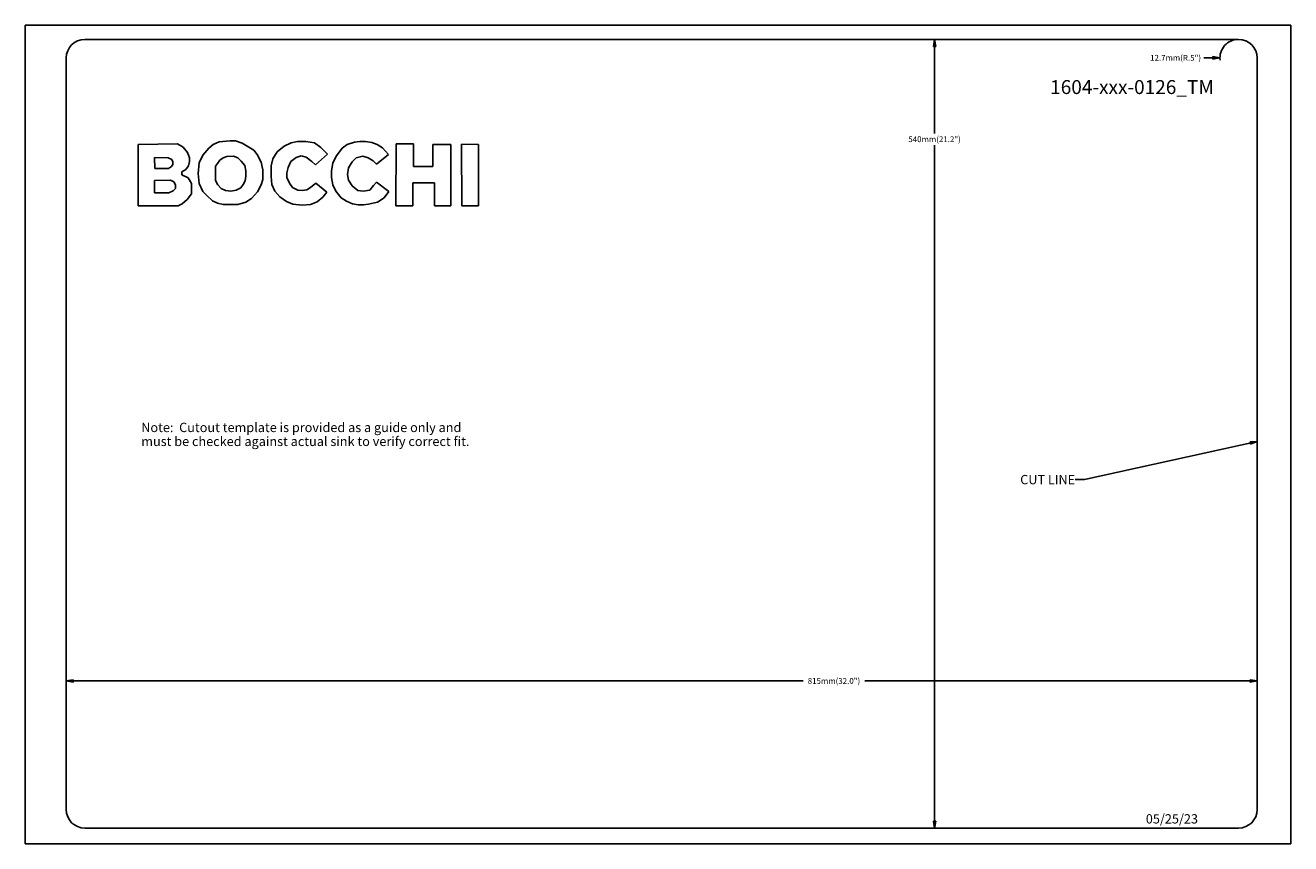
# Model space of a CAD drawing. Units: inches. Extents: x 0 to 34, y 0 to 22.
import ezdxf

# ---------------------------------------------------------------- set-up
doc = ezdxf.new("R2010")
doc.units = ezdxf.units.IN
doc.header["$LTSCALE"] = 1.87
doc.header["$MEASUREMENT"] = 0
doc.layers.get('0').update_dxf_attribs({"linetype": 'CONTINUOUS'})
doc.layers.add('03___PRT_ALL_CURVES', color=7, linetype='CONTINUOUS')
doc.styles.get("Standard").update_dxf_attribs({"font": 'txt', "width": 0.8})
doc.styles.add('TEXTSTYLE_2', font='triumb.ttf')
doc.dimstyles.new('DIMSTYLE_1', dxfattribs={"dimtxt": 0.15625, "dimasz": 0.1875, "dimexe": 0.125, "dimexo": 0.0625, "dimgap": 0.078125, "dimtad": 0, "dimtih": 1, "dimtoh": 1, "dimdec": 1, "dimzin": 4, "dimdsep": 46, "dimtxsty": 'STANDARD', "dimblk": 'CLOSED', "dimblk1": 'CLOSED', "dimblk2": 'CLOSED', "dimcen": 0.09, "dimadec": 0, "dimazin": 0, "dimtfac": 1, "dimtdec": 1, "dimtofl": 0, "dimtmove": 0, "dimatfit": 3, "dimldrblk": 'CLOSED', "dimfxl": 1, "dimtolj": 1, "dimtzin": 4, "dimarcsym": 0})
doc.dimstyles.new('DIMSTYLE_2', dxfattribs={"dimtxt": 0.15625, "dimasz": 0.1875, "dimexe": 0.125, "dimexo": 0.0625, "dimgap": 0.09, "dimtad": 0, "dimtih": 1, "dimtoh": 1, "dimdec": 1, "dimzin": 4, "dimdsep": 46, "dimtxsty": 'STANDARD', "dimblk": 'CLOSED', "dimblk1": 'CLOSED', "dimblk2": 'CLOSED', "dimcen": 0.09, "dimadec": 0, "dimazin": 0, "dimtfac": 1, "dimtdec": 1, "dimtofl": 0, "dimtmove": 0, "dimatfit": 3, "dimldrblk": 'CLOSED', "dimfxl": 1, "dimtolj": 1, "dimtzin": 4, "dimarcsym": 0})
doc.dimstyles.get("Standard").update_dxf_attribs({"dimtxt": 0.15625, "dimasz": 0.1875, "dimexe": 0.125, "dimexo": 0.0625, "dimgap": 0.09, "dimtad": 0, "dimtih": 1, "dimtoh": 1, "dimdec": 3, "dimzin": 4, "dimdsep": 46, "dimtxsty": 'STANDARD', "dimblk": 'CLOSED', "dimblk1": 'CLOSED', "dimblk2": 'CLOSED', "dimcen": 0.09, "dimadec": 0, "dimazin": 0, "dimtp": 0.001, "dimtm": 0.001, "dimtfac": 1, "dimtdec": 3, "dimtofl": 0, "dimtmove": 0, "dimatfit": 3, "dimldrblk": 'CLOSED', "dimfxl": 1, "dimtolj": 1, "dimtzin": 4, "dimarcsym": 0})

# ---------------------------------------------------------------- blocks, each defined once
blk = doc.blocks.new('_CLOSED')
at = {"color": 0, "linetype": 'BYBLOCK'}
for p, q in [((0, 0), (-1, 0.17)), ((-1, 0.17), (-1, -0.17)), ((-1, -0.17), (0, 0)), ((-1, 0), (0, 0))]:
    blk.add_line(p, q, dxfattribs=at)
blk = doc.blocks.new('*D0')
at = {"color": 2, "linetype": 'CONTINUOUS'}
for p, q in [((1.099, 4.375), (20.9, 4.375)), ((33.099, 4.375), (22.556, 4.375))]:
    blk.add_line(p, q, dxfattribs=at)
at = {"color": 2, "linetype": 'CONTINUOUS', "xscale": 0.1875, "yscale": 0.1875, "zscale": 0.1875, "rotation": 180}
blk.add_blockref('_CLOSED', (1.099, 4.375), dxfattribs=at)
at = {"color": 2, "linetype": 'CONTINUOUS', "xscale": 0.1875, "yscale": 0.1875, "zscale": 0.1875}
blk.add_blockref('_CLOSED', (33.099, 4.375), dxfattribs=at)
at = {"color": 2, "linetype": 'CONTINUOUS', "insert": (21.728, 4.453), "char_height": 0.15625, "width": 1.5, "attachment_point": 2, "line_spacing_factor": 0.9}
blk.add_mtext('815mm(32.0")', dxfattribs=at)
blk = doc.blocks.new('*D1')
at = {"color": 2, "linetype": 'CONTINUOUS'}
for p, q in [((24.431, 21.621), (24.431, 19.094)), ((24.431, 0.419), (24.431, 18.781))]:
    blk.add_line(p, q, dxfattribs=at)
at = {"color": 2, "linetype": 'CONTINUOUS', "xscale": 0.1875, "yscale": 0.1875, "zscale": 0.1875}
for p, rotation in [((24.431, 21.621), 90), ((24.431, 0.419), 270)]:
    blk.add_blockref('_CLOSED', p, dxfattribs=dict(at, rotation=rotation))
at = {"color": 2, "linetype": 'CONTINUOUS', "insert": (24.431, 19.016), "char_height": 0.15625, "width": 1.5, "attachment_point": 2, "line_spacing_factor": 0.9}
blk.add_mtext('540mm(21.2")', dxfattribs=at)
blk = doc.blocks.new('*D2')
at = {"color": 2, "linetype": 'CONTINUOUS'}
for p, q in [((31.84, 21.126), (31.668, 21.126)), ((32.099, 21.124), (31.84, 21.126))]:
    blk.add_line(p, q, dxfattribs=at)
at = {"color": 2, "linetype": 'CONTINUOUS', "xscale": 0.1875, "yscale": 0.1875, "zscale": 0.1875, "rotation": 359.6235197843}
blk.add_blockref('_CLOSED', (32.099, 21.124), dxfattribs=at)
at = {"color": 2, "linetype": 'CONTINUOUS', "insert": (31.59, 21.204), "char_height": 0.15625, "width": 1.5, "attachment_point": 3, "line_spacing_factor": 0.9}
blk.add_mtext('12.7mm(R.5")', dxfattribs=at)

msp = doc.modelspace()

# ---------------------------------------------------------------- linework, layer by layer
at = {"color": 7, "linetype": 'CONTINUOUS'}
for p, q in [((0, 0), (0, 22)), ((0, 22), (34, 22)), ((34, 0), (34, 22)), ((4.089, 18.811), (3.028, 18.8)), ((3.028, 18.8), (3.028, 17.146)), ((4.245, 18.725), (4.089, 18.811)), ((4.361, 18.582), (4.245, 18.725)), ((5.047, 18.793), (4.934, 18.695)), ((5.206, 18.868), (5.047, 18.793)), ((5.504, 18.89), (5.206, 18.868)), ((5.649, 18.89), (5.504, 18.89)), ((5.831, 18.827), (5.649, 18.89)), ((5.96, 18.754), (5.831, 18.827)), ((6.137, 18.647), (5.96, 18.754)), ((6.953, 18.754), (6.771, 18.6)), ((7.146, 18.843), (6.953, 18.754)), ((7.318, 18.879), (7.146, 18.843)), ((7.536, 18.879), (7.318, 18.879)), ((7.77, 18.836), (7.536, 18.879)), ((7.938, 18.718), (7.77, 18.836)), ((8.12, 18.536), (7.938, 18.718)), ((8.649, 18.795), (8.513, 18.693)), ((8.847, 18.856), (8.649, 18.795)), ((8.988, 18.877), (8.847, 18.856)), ((9.14, 18.877), (8.988, 18.877)), ((9.31, 18.85), (9.14, 18.877)), ((9.451, 18.793), (9.31, 18.85)), ((9.596, 18.702), (9.451, 18.793)), ((9.762, 18.523), (9.596, 18.702)), ((9.963, 18.818), (9.954, 17.15)), ((10.426, 18.818), (9.963, 18.818)), ((10.426, 18.207), (10.426, 18.818)), ((10.948, 18.793), (10.951, 18.207)), ((11.436, 18.793), (10.948, 18.793)), ((11.436, 17.15), (11.436, 18.793)), ((11.72, 18.804), (11.729, 17.146)), ((12.176, 18.8), (11.72, 18.804)), ((12.174, 17.146), (12.176, 18.8)), ((3.478, 18.148), (3.473, 18.448)), ((3.473, 18.448), (3.841, 18.441)), ((3.841, 18.441), (3.935, 18.389)), ((3.935, 18.389), (3.968, 18.327)), ((4.416, 18.441), (4.361, 18.582)), ((4.416, 18.339), (4.416, 18.441)), ((4.768, 18.513), (4.67, 18.307)), ((4.934, 18.695), (4.768, 18.513)), ((5.161, 18.289), (5.231, 18.375)), ((5.231, 18.375), (5.32, 18.438)), ((5.32, 18.438), (5.416, 18.473)), ((5.416, 18.473), (5.595, 18.482)), ((5.595, 18.482), (5.71, 18.434)), ((5.71, 18.434), (5.799, 18.345)), ((6.233, 18.529), (6.137, 18.647)), ((6.333, 18.323), (6.233, 18.529)), ((6.651, 18.411), (6.603, 18.218)), ((6.771, 18.6), (6.651, 18.411)), ((7.137, 18.341), (7.28, 18.45)), ((7.28, 18.45), (7.416, 18.488)), ((7.416, 18.488), (7.55, 18.459)), ((7.55, 18.459), (7.7, 18.343)), ((7.793, 18.25), (8.12, 18.536)), ((8.363, 18.495), (8.259, 18.302)), ((8.513, 18.693), (8.363, 18.495)), ((8.783, 18.333), (8.886, 18.436)), ((8.886, 18.436), (9.073, 18.482)), ((9.073, 18.482), (9.215, 18.436)), ((9.215, 18.436), (9.345, 18.356)), ((9.437, 18.264), (9.762, 18.523)), ((3.848, 18.148), (3.478, 18.148)), ((3.932, 18.202), (3.848, 18.148)), ((3.968, 18.257), (3.932, 18.202)), ((3.968, 18.327), (3.968, 18.257)), ((4.209, 18.061), (4.315, 18.128)), ((4.209, 17.977), (4.209, 18.061)), ((4.315, 18.128), (4.386, 18.218)), ((4.386, 18.218), (4.416, 18.339)), ((4.67, 18.307), (4.641, 18.016)), ((5.113, 18.209), (5.161, 18.289)), ((5.113, 17.825), (5.113, 18.209)), ((5.799, 18.345), (5.897, 18.23)), ((5.897, 18.23), (5.926, 18.089)), ((5.926, 18.089), (5.926, 17.948)), ((6.378, 18.114), (6.333, 18.323)), ((6.378, 17.859), (6.378, 18.114)), ((6.603, 18.218), (6.603, 17.932)), ((7.03, 18.034), (7.062, 18.175)), ((7.03, 17.912), (7.03, 18.034)), ((7.062, 18.175), (7.137, 18.341)), ((7.7, 18.343), (7.793, 18.25)), ((8.259, 18.302), (8.231, 18.077)), ((8.231, 18.077), (8.231, 17.907)), ((8.656, 17.989), (8.681, 18.17)), ((8.681, 18.17), (8.783, 18.333)), ((9.345, 18.356), (9.437, 18.264)), ((10.951, 18.207), (10.426, 18.207)), ((3.473, 17.832), (3.903, 17.839)), ((3.473, 17.498), (3.473, 17.832)), ((3.903, 17.839), (3.989, 17.796)), ((3.989, 17.796), (4.035, 17.707)), ((4.035, 17.707), (4.035, 17.615)), ((4.375, 17.896), (4.209, 17.977)), ((4.464, 17.748), (4.375, 17.896)), ((4.464, 17.466), (4.464, 17.748)), ((4.641, 18.016), (4.67, 17.75)), ((4.67, 17.75), (4.772, 17.53)), ((5.17, 17.712), (5.113, 17.825)), ((5.265, 17.616), (5.17, 17.712)), ((5.858, 17.723), (5.79, 17.635)), ((5.906, 17.823), (5.858, 17.723)), ((5.926, 17.948), (5.906, 17.823)), ((6.239, 17.521), (6.339, 17.707)), ((6.339, 17.707), (6.378, 17.859)), ((6.603, 17.932), (6.621, 17.716)), ((6.621, 17.716), (6.707, 17.541)), ((7.096, 17.753), (7.03, 17.912)), ((7.182, 17.641), (7.096, 17.753)), ((7.804, 17.753), (7.661, 17.639)), ((8.102, 17.516), (7.804, 17.753)), ((8.231, 17.907), (8.261, 17.712)), ((8.261, 17.712), (8.347, 17.537)), ((8.685, 17.839), (8.656, 17.989)), ((8.779, 17.682), (8.685, 17.839)), ((8.938, 17.56), (8.779, 17.682)), ((9.36, 17.694), (9.253, 17.571)), ((9.437, 17.78), (9.36, 17.694)), ((9.769, 17.532), (9.437, 17.78)), ((10.41, 17.15), (10.41, 17.768)), ((10.41, 17.768), (10.997, 17.768)), ((10.997, 17.768), (10.997, 17.15)), ((3.859, 17.498), (3.473, 17.498)), ((3.973, 17.553), (3.859, 17.498)), ((4.035, 17.615), (3.973, 17.553)), ((4.35, 17.314), (4.464, 17.466)), ((4.772, 17.53), (4.88, 17.422)), ((4.88, 17.422), (5.034, 17.285)), ((5.381, 17.56), (5.265, 17.616)), ((5.526, 17.544), (5.381, 17.56)), ((5.669, 17.564), (5.526, 17.544)), ((5.79, 17.635), (5.669, 17.564)), ((5.924, 17.242), (6.081, 17.342)), ((6.081, 17.342), (6.239, 17.521)), ((6.707, 17.541), (6.841, 17.385)), ((6.841, 17.385), (7.014, 17.26)), ((7.325, 17.569), (7.182, 17.641)), ((7.441, 17.557), (7.325, 17.569)), ((7.561, 17.573), (7.441, 17.557)), ((7.661, 17.639), (7.561, 17.573)), ((7.843, 17.253), (7.991, 17.382)), ((7.991, 17.382), (8.102, 17.516)), ((8.347, 17.537), (8.486, 17.364)), ((8.486, 17.364), (8.631, 17.269)), ((9.078, 17.537), (8.938, 17.56)), ((9.253, 17.571), (9.078, 17.537)), ((9.462, 17.248), (9.642, 17.364)), ((9.642, 17.364), (9.769, 17.532)), ((3.028, 17.146), (4.109, 17.146)), ((4.109, 17.146), (4.218, 17.201)), ((4.218, 17.201), (4.35, 17.314)), ((5.034, 17.285), (5.163, 17.219)), ((5.163, 17.219), (5.313, 17.183)), ((5.313, 17.183), (5.706, 17.183)), ((5.706, 17.183), (5.924, 17.242)), ((7.014, 17.26), (7.191, 17.194)), ((7.191, 17.194), (7.436, 17.164)), ((7.436, 17.164), (7.666, 17.187)), ((7.666, 17.187), (7.843, 17.253)), ((8.631, 17.269), (8.792, 17.201)), ((8.792, 17.201), (8.947, 17.171)), ((8.947, 17.171), (9.087, 17.171)), ((9.087, 17.171), (9.224, 17.196)), ((9.224, 17.196), (9.462, 17.248)), ((9.954, 17.15), (10.41, 17.15)), ((10.997, 17.15), (11.436, 17.15)), ((11.729, 17.146), (12.174, 17.146)), ((0, 0), (34, 0))]:
    msp.add_line(p, q, dxfattribs=at)
at = {"color": 2, "linetype": 'CONTINUOUS'}
msp.add_arc((32.599, 21.121), 0.5, 90, 186.7485, dxfattribs=at)
at = {"layer": '03___PRT_ALL_CURVES', "color": 7, "linetype": 'CONTINUOUS'}
for p, q in [((1.599, 21.621), (32.599, 21.621)), ((1.099, 0.919), (1.099, 21.121)), ((33.099, 21.121), (33.099, 0.919)), ((32.599, 0.419), (1.599, 0.419))]:
    msp.add_line(p, q, dxfattribs=at)
for centre, start, end in [((1.599, 21.121), 90, 180), ((32.599, 21.121), 0, 90), ((1.599, 0.919), 180, 270), ((32.599, 0.919), 270, 360)]:
    msp.add_arc(centre, 0.5, start, end, dxfattribs=at)

# ---------------------------------------------------------------- texts
at = {"color": 2, "linetype": 'CONTINUOUS', "line_spacing_factor": 0.9, "style": 'TEXTSTYLE_2'}
for s, insert, char_height, width, attachment_point in [('1604-xxx-0126_TM', (27.537, 20.527), 0.375, 4.61528, 1), ('Note:  Cutout template is provided as a guide only and\\Pmust be checked against actual sink to verify correct fit.', (3.115, 11.315), 0.25, 9.4713, 1), ('CUT LINE', (28.209, 9.913), 0.25, 1.6213, 3), ('05/25/23', (30.107, 0.793), 0.25, 1.42037, 1)]:
    msp.add_mtext(s, dxfattribs=dict(at, insert=insert, char_height=char_height, width=width, attachment_point=attachment_point))

# ---------------------------------------------------------------- dimensions: what is measured, and where the dimension line sits
at = {"color": 2, "linetype": 'CONTINUOUS'}
dim = msp.add_linear_dim(base=(24.431, 0.419), p1=(32.599, 21.621), p2=(32.599, 0.419), angle=270, text='540mm(<>")', dimstyle='DIMSTYLE_1', dxfattribs=at)
dim.commit()
dim.dimension.update_dxf_attribs({"geometry": '*D1', "text_midpoint": (24.431, 18.938), "dimtype": 160})
dim = msp.add_linear_dim(base=(33.099, 4.375), p1=(1.099, 21.121), p2=(33.099, 21.121), text='815mm(<>")', dimstyle='DIMSTYLE_1', dxfattribs=at)
dim.commit()
dim.dimension.update_dxf_attribs({"geometry": '*D0', "text_midpoint": (21.728, 4.375), "dimtype": 160})
dim = msp.add_radius_dim(center=(32.599, 21.121), mpoint=(32.099, 21.124), text='12.7mm(R<>")', dimstyle='DIMSTYLE_2', override={"dimpost": '<>'}, dxfattribs=at)
dim.commit()
dim.dimension.update_dxf_attribs({"geometry": '*D2', "text_midpoint": (30.84, 21.126), "dimtype": 164})

# ---------------------------------------------------------------- leaders
msp.add_leader([(33.099, 10.808), (28.459, 9.788), (28.209, 9.788)], dimstyle='STANDARD', override={"dimtad": 0}, dxfattribs=at)

doc.saveas('drawing.dxf')
